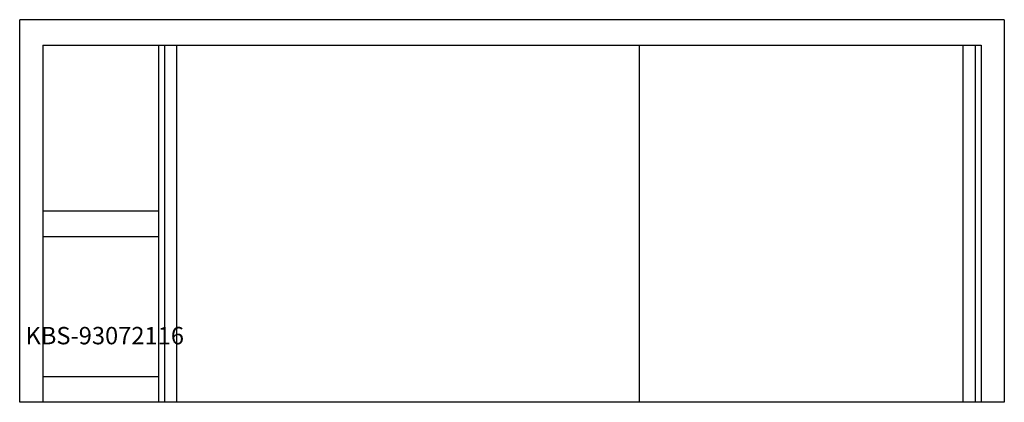
# Model space of a CAD drawing. Units: millimetres. Extents: x 0 to 1700, y 0 to 660.
import ezdxf

# ---------------------------------------------------------------- set-up
doc = ezdxf.new("R2010")
doc.units = ezdxf.units.MM
doc.header["$MEASUREMENT"] = 0
doc.linetypes.add('AUSGEZOGEN', pattern=[0, 0])
doc.layers.get('0').update_dxf_attribs({"color": 1, "linetype": 'AUSGEZOGEN', "true_color": 0xff0000})
doc.layers.add('200', color=7, linetype='AUSGEZOGEN')
doc.layers.add('550', color=2, linetype='AUSGEZOGEN', true_color=0xffff00)
doc.styles.get("Standard").update_dxf_attribs({"font": 'TXT.SHX'})

# ---------------------------------------------------------------- blocks, each defined once
blk = doc.blocks.new('GER_BLOCK_00001')
at = {"layer": '200', "linetype": 'AUSGEZOGEN'}
for p, q in [((1700, 660), (0, 660)), ((0, 0), (0, 660)), ((1700, 660), (1700, 0)), ((40, 616), (40, 0)), ((40, 616), (1660, 616)), ((240, 0), (240, 616)), ((250, 616), (250, 0)), ((271, 616), (271, 0)), ((1070, 0), (1070, 616)), ((1629, 0), (1629, 616)), ((1650, 0), (1650, 616)), ((1660, 616), (1660, 0)), ((240, 330), (40, 330)), ((40, 286), (240, 286)), ((240, 44), (40, 44)), ((1700, 0), (0, 0))]:
    blk.add_line(p, q, dxfattribs=at)
blk.add_attdef('', (0, 0), '', height=1)

msp = doc.modelspace()

# ---------------------------------------------------------------- block references
at = {"layer": '200'}
msp.add_blockref('GER_BLOCK_00001', (0, 0), dxfattribs=at)

# ---------------------------------------------------------------- texts
at = {"layer": '550', "flags": 1}
msp.add_attdef('KBS-93072116', (10, 100), '', height=30, dxfattribs=at)

doc.saveas('drawing.dxf')
